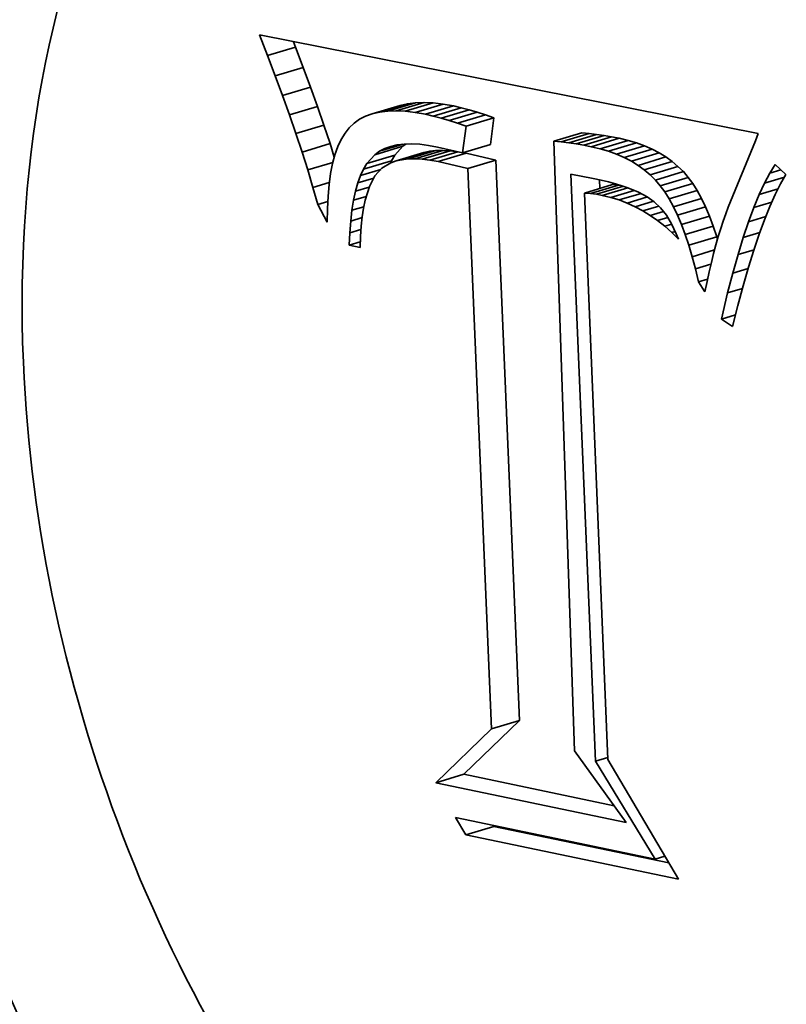
# Model space of a CAD drawing. Extents: x 0 to 10.8, y 0 to 8.3.
# Drawn here: x 8.2 to 8.3, y 3.6 to 3.7 of the extents above; entities that cross this region are included whole.
import ezdxf

# ---------------------------------------------------------------- set-up
doc = ezdxf.new("R2010")
doc.units = 0
doc.header["$MEASUREMENT"] = 0
doc.layers.get('0').update_dxf_attribs({"lineweight": 13})

msp = doc.modelspace()

# ---------------------------------------------------------------- linework, layer by layer
at = {"color": 7, "lineweight": 35, "ltscale": 4.25827e-05}
msp.add_line((8.233391, 3.654963), (8.232768, 3.656549), dxfattribs=at)
at = {"color": 7, "lineweight": 35, "ltscale": 0.00097778}
msp.add_line((8.232768, 3.656549), (8.271136, 3.648964), dxfattribs=at)
at = {"color": 7, "lineweight": 35, "ltscale": 5.6107e-05}
for p, q in [((8.233391, 3.654963), (8.235541, 3.655607)), ((8.233983, 3.653412), (8.236133, 3.654055)), ((8.234545, 3.651894), (8.236695, 3.652537)), ((8.235074, 3.65041), (8.237224, 3.651054)), ((8.241443, 3.650488), (8.243593, 3.651131)), ((8.242006, 3.650619), (8.244156, 3.651262)), ((8.242616, 3.650694), (8.244766, 3.651337)), ((8.243275, 3.650714), (8.245425, 3.651358)), ((8.243981, 3.65068), (8.246131, 3.651323)), ((8.244736, 3.65059), (8.246886, 3.651233)), ((8.245538, 3.650445), (8.247688, 3.651088)), ((8.246135, 3.65031), (8.248285, 3.650953)), ((8.246745, 3.650151), (8.248895, 3.650795)), ((8.247369, 3.649969), (8.249519, 3.650613)), ((8.248006, 3.649764), (8.250156, 3.650407)), ((8.248657, 3.649535), (8.250807, 3.650179)), ((8.235573, 3.648961), (8.237723, 3.649604)), ((8.255408, 3.648383), (8.257558, 3.649026)), ((8.255982, 3.648325), (8.258132, 3.648968)), ((8.256556, 3.648253), (8.258707, 3.648897)), ((8.257132, 3.648167), (8.259282, 3.64881)), ((8.257708, 3.648067), (8.259858, 3.648711)), ((8.23604, 3.647545), (8.23819, 3.648189)), ((8.241637, 3.647339), (8.243787, 3.647983)), ((8.248394, 3.647485), (8.250544, 3.648129)), ((8.258284, 3.647954), (8.260434, 3.648598)), ((8.258972, 3.647792), (8.261122, 3.648435)), ((8.259625, 3.647598), (8.261775, 3.648241)), ((8.260243, 3.647375), (8.262393, 3.648018)), ((8.241028, 3.646665), (8.243178, 3.647309)), ((8.24327, 3.646855), (8.24542, 3.647499)), ((8.243713, 3.646954), (8.245863, 3.647598)), ((8.244194, 3.64701), (8.246344, 3.647654)), ((8.244716, 3.647023), (8.246866, 3.647667)), ((8.245277, 3.646993), (8.247427, 3.647637)), ((8.245878, 3.646919), (8.248028, 3.647563)), ((8.246518, 3.646804), (8.248668, 3.647447)), ((8.260827, 3.64712), (8.262977, 3.647764)), ((8.261376, 3.646835), (8.263526, 3.647479)), ((8.261891, 3.64652), (8.264041, 3.647163)), ((8.240769, 3.646233), (8.242919, 3.646876)), ((8.248794, 3.646285), (8.250944, 3.646928)), ((8.262371, 3.646174), (8.264521, 3.646818)), ((8.262816, 3.645797), (8.264966, 3.646441)), ((8.263227, 3.645391), (8.265377, 3.646034)), ((8.263603, 3.644953), (8.265753, 3.645596)), ((8.257767, 3.644392), (8.259917, 3.645036)), ((8.258235, 3.644352), (8.260385, 3.644996)), ((8.263956, 3.644471), (8.266106, 3.645115)), ((8.264295, 3.643932), (8.266445, 3.644575)), ((8.264621, 3.643335), (8.266771, 3.643979)), ((8.264934, 3.642681), (8.267084, 3.643325)), ((8.265234, 3.64197), (8.267384, 3.642614)), ((8.26552, 3.641202), (8.26767, 3.641845)), ((8.265794, 3.640376), (8.267944, 3.641019)), ((8.250611, 3.603163), (8.252761, 3.603806)), ((8.246339, 3.599029), (8.248489, 3.599672)), ((8.248635, 3.595026), (8.250785, 3.59567))]:
    msp.add_line(p, q, dxfattribs=at)
at = {"color": 7, "lineweight": 35, "ltscale": 1.14556e-05}
msp.add_line((8.235541, 3.655607), (8.235373, 3.656033), dxfattribs=at)
at = {"color": 7, "lineweight": 35, "ltscale": 4.15218e-05}
for p, q in [((8.236133, 3.654055), (8.235541, 3.655607)), ((8.233983, 3.653412), (8.233391, 3.654963))]:
    msp.add_line(p, q, dxfattribs=at)
at = {"color": 7, "lineweight": 35, "ltscale": 4.04572e-05}
for p, q in [((8.236695, 3.652537), (8.236133, 3.654055)), ((8.234545, 3.651894), (8.233983, 3.653412))]:
    msp.add_line(p, q, dxfattribs=at)
at = {"color": 7, "lineweight": 35, "ltscale": 3.93913e-05}
for p, q in [((8.237224, 3.651054), (8.236695, 3.652537)), ((8.235074, 3.65041), (8.234545, 3.651894))]:
    msp.add_line(p, q, dxfattribs=at)
at = {"color": 7, "lineweight": 35, "ltscale": 3.83162e-05}
for p, q in [((8.237723, 3.649604), (8.237224, 3.651054)), ((8.235573, 3.648961), (8.235074, 3.65041))]:
    msp.add_line(p, q, dxfattribs=at)
at = {"color": 7, "lineweight": 35, "ltscale": 1.44324e-05}
for p, q in [((8.244156, 3.651262), (8.243593, 3.651131)), ((8.242006, 3.650619), (8.241443, 3.650488))]:
    msp.add_line(p, q, dxfattribs=at)
at = {"color": 7, "lineweight": 35, "ltscale": 1.53751e-05}
for p, q in [((8.244766, 3.651337), (8.244156, 3.651262)), ((8.242616, 3.650694), (8.242006, 3.650619))]:
    msp.add_line(p, q, dxfattribs=at)
at = {"color": 7, "lineweight": 35, "ltscale": 1.64819e-05}
for p, q in [((8.245425, 3.651358), (8.244766, 3.651337)), ((8.243275, 3.650714), (8.242616, 3.650694))]:
    msp.add_line(p, q, dxfattribs=at)
at = {"color": 7, "lineweight": 35, "ltscale": 1.76756e-05}
for p, q in [((8.246131, 3.651323), (8.245425, 3.651358)), ((8.243981, 3.65068), (8.243275, 3.650714))]:
    msp.add_line(p, q, dxfattribs=at)
at = {"color": 7, "lineweight": 35, "ltscale": 1.90047e-05}
for p, q in [((8.246886, 3.651233), (8.246131, 3.651323)), ((8.244736, 3.65059), (8.243981, 3.65068))]:
    msp.add_line(p, q, dxfattribs=at)
at = {"color": 7, "lineweight": 35, "ltscale": 2.03866e-05}
for p, q in [((8.247688, 3.651088), (8.246886, 3.651233)), ((8.245538, 3.650445), (8.244736, 3.65059))]:
    msp.add_line(p, q, dxfattribs=at)
at = {"color": 7, "lineweight": 35, "ltscale": 1.5284e-05}
for p, q in [((8.248285, 3.650953), (8.247688, 3.651088)), ((8.246135, 3.65031), (8.245538, 3.650445))]:
    msp.add_line(p, q, dxfattribs=at)
at = {"color": 7, "lineweight": 35, "ltscale": 1.57586e-05}
for p, q in [((8.248895, 3.650795), (8.248285, 3.650953)), ((8.246745, 3.650151), (8.246135, 3.65031))]:
    msp.add_line(p, q, dxfattribs=at)
at = {"color": 7, "lineweight": 35, "ltscale": 1.31248e-05}
msp.add_line((8.240929, 3.650302), (8.240463, 3.650061), dxfattribs=at)
at = {"color": 7, "lineweight": 35, "ltscale": 1.3666e-05}
msp.add_line((8.241443, 3.650488), (8.240929, 3.650302), dxfattribs=at)
at = {"color": 7, "lineweight": 35, "ltscale": 1.62483e-05}
for p, q in [((8.247369, 3.649969), (8.246745, 3.650151)), ((8.249519, 3.650613), (8.248895, 3.650795))]:
    msp.add_line(p, q, dxfattribs=at)
at = {"color": 7, "lineweight": 35, "ltscale": 1.67466e-05}
for p, q in [((8.250156, 3.650407), (8.249519, 3.650613)), ((8.248006, 3.649764), (8.247369, 3.649969))]:
    msp.add_line(p, q, dxfattribs=at)
at = {"color": 7, "lineweight": 35, "ltscale": 1.7251e-05}
for p, q in [((8.250807, 3.650179), (8.250156, 3.650407)), ((8.248657, 3.649535), (8.248006, 3.649764))]:
    msp.add_line(p, q, dxfattribs=at)
at = {"color": 7, "lineweight": 35, "ltscale": 5.16667e-05}
for p, q in [((8.250544, 3.648129), (8.250807, 3.650179)), ((8.248394, 3.647485), (8.248657, 3.649535))]:
    msp.add_line(p, q, dxfattribs=at)
at = {"color": 7, "lineweight": 35, "ltscale": 3.72611e-05}
for p, q in [((8.23819, 3.648189), (8.237723, 3.649604)), ((8.23604, 3.647545), (8.235573, 3.648961))]:
    msp.add_line(p, q, dxfattribs=at)
at = {"color": 7, "lineweight": 35, "ltscale": 1.32092e-05}
msp.add_line((8.239674, 3.649415), (8.239346, 3.649001), dxfattribs=at)
at = {"color": 7, "lineweight": 35, "ltscale": 1.27536e-05}
msp.add_line((8.240044, 3.649766), (8.239674, 3.649415), dxfattribs=at)
at = {"color": 7, "lineweight": 35, "ltscale": 1.28068e-05}
msp.add_line((8.240463, 3.650061), (8.240044, 3.649766), dxfattribs=at)
at = {"color": 7, "lineweight": 35, "ltscale": 1.41319e-05}
msp.add_line((8.239346, 3.649001), (8.239053, 3.648517), dxfattribs=at)
at = {"color": 7, "lineweight": 35, "ltscale": 1.44272e-05}
for p, q in [((8.258132, 3.648968), (8.257558, 3.649026)), ((8.255982, 3.648325), (8.255408, 3.648383))]:
    msp.add_line(p, q, dxfattribs=at)
at = {"color": 7, "lineweight": 35, "ltscale": 1.44804e-05}
for p, q in [((8.258707, 3.648897), (8.258132, 3.648968)), ((8.256556, 3.648253), (8.255982, 3.648325))]:
    msp.add_line(p, q, dxfattribs=at)
at = {"color": 7, "lineweight": 35, "ltscale": 1.45446e-05}
for p, q in [((8.259282, 3.64881), (8.258707, 3.648897)), ((8.257132, 3.648167), (8.256556, 3.648253))]:
    msp.add_line(p, q, dxfattribs=at)
at = {"color": 7, "lineweight": 35, "ltscale": 1.46109e-05}
for p, q in [((8.259858, 3.648711), (8.259282, 3.64881)), ((8.257708, 3.648067), (8.257132, 3.648167))]:
    msp.add_line(p, q, dxfattribs=at)
at = {"color": 7, "lineweight": 35, "ltscale": 1.4688e-05}
for p, q in [((8.260434, 3.648598), (8.259858, 3.648711)), ((8.258284, 3.647954), (8.257708, 3.648067))]:
    msp.add_line(p, q, dxfattribs=at)
at = {"color": 7, "lineweight": 35, "ltscale": 1.51696e-05}
msp.add_line((8.271136, 3.648964), (8.270922, 3.648396), dxfattribs=at)
at = {"color": 7, "lineweight": 35, "ltscale": 2.7386e-05}
msp.add_line((8.238519, 3.647144), (8.23819, 3.648189), dxfattribs=at)
at = {"color": 7, "lineweight": 35, "ltscale": 1.65408e-05}
msp.add_line((8.238795, 3.647965), (8.238573, 3.647341), dxfattribs=at)
at = {"color": 7, "lineweight": 35, "ltscale": 1.52446e-05}
msp.add_line((8.239053, 3.648517), (8.238795, 3.647965), dxfattribs=at)
at = {"color": 7, "lineweight": 35, "ltscale": 4.76239e-05}
msp.add_line((8.242002, 3.647599), (8.243827, 3.648145), dxfattribs=at)
at = {"color": 7, "lineweight": 35, "ltscale": 2.24087e-05}
msp.add_line((8.24241, 3.64781), (8.243269, 3.648067), dxfattribs=at)
at = {"color": 7, "lineweight": 35, "ltscale": 1.19806e-05}
msp.add_line((8.24241, 3.64781), (8.242861, 3.647973), dxfattribs=at)
at = {"color": 7, "lineweight": 35, "ltscale": 1.26712e-05}
msp.add_line((8.242861, 3.647973), (8.243355, 3.648087), dxfattribs=at)
at = {"color": 7, "lineweight": 35, "ltscale": 2.27103e-05}
for p, q in [((8.243178, 3.647309), (8.243787, 3.647983)), ((8.241028, 3.646665), (8.241637, 3.647339))]:
    msp.add_line(p, q, dxfattribs=at)
at = {"color": 7, "lineweight": 35, "ltscale": 1.35315e-05}
msp.add_line((8.243355, 3.648087), (8.243892, 3.648153), dxfattribs=at)
at = {"color": 7, "lineweight": 35, "ltscale": 7.50983e-06}
msp.add_line((8.243787, 3.647983), (8.244032, 3.648157), dxfattribs=at)
at = {"color": 7, "lineweight": 35, "ltscale": 1.45127e-05}
msp.add_line((8.243892, 3.648153), (8.244472, 3.64817), dxfattribs=at)
at = {"color": 7, "lineweight": 35, "ltscale": 1.55898e-05}
msp.add_line((8.244472, 3.64817), (8.245095, 3.648139), dxfattribs=at)
at = {"color": 7, "lineweight": 35, "ltscale": 1.67772e-05}
msp.add_line((8.245095, 3.648139), (8.245761, 3.648058), dxfattribs=at)
at = {"color": 7, "lineweight": 35, "ltscale": 1.80092e-05}
msp.add_line((8.245761, 3.648058), (8.24647, 3.64793), dxfattribs=at)
at = {"color": 7, "lineweight": 35, "ltscale": 4.93736e-05}
msp.add_line((8.24647, 3.64793), (8.248394, 3.647485), dxfattribs=at)
at = {"color": 7, "lineweight": 35, "ltscale": 0.001173}
msp.add_line((8.255408, 3.648383), (8.257002, 3.601484), dxfattribs=at)
at = {"color": 7, "lineweight": 35, "ltscale": 1.76588e-05}
for p, q in [((8.258972, 3.647792), (8.258284, 3.647954)), ((8.261122, 3.648435), (8.260434, 3.648598))]:
    msp.add_line(p, q, dxfattribs=at)
at = {"color": 7, "lineweight": 35, "ltscale": 1.70273e-05}
for p, q in [((8.261775, 3.648241), (8.261122, 3.648435)), ((8.259625, 3.647598), (8.258972, 3.647792))]:
    msp.add_line(p, q, dxfattribs=at)
at = {"color": 7, "lineweight": 35, "ltscale": 1.64415e-05}
for p, q in [((8.262393, 3.648018), (8.261775, 3.648241)), ((8.260243, 3.647375), (8.259625, 3.647598))]:
    msp.add_line(p, q, dxfattribs=at)
at = {"color": 7, "lineweight": 35, "ltscale": 1.59175e-05}
for p, q in [((8.262977, 3.647764), (8.262393, 3.648018)), ((8.260827, 3.64712), (8.260243, 3.647375))]:
    msp.add_line(p, q, dxfattribs=at)
at = {"color": 7, "lineweight": 35, "ltscale": 0.000137639}
msp.add_line((8.270922, 3.648396), (8.268834, 3.643302), dxfattribs=at)
at = {"color": 7, "lineweight": 35, "ltscale": 3.62121e-05}
msp.add_line((8.236476, 3.646164), (8.23604, 3.647545), dxfattribs=at)
at = {"color": 7, "lineweight": 35, "ltscale": 1.7919e-05}
msp.add_line((8.238573, 3.647341), (8.238386, 3.64665), dxfattribs=at)
at = {"color": 7, "lineweight": 35, "ltscale": 1.11877e-05}
msp.add_line((8.241637, 3.647339), (8.242002, 3.647599), dxfattribs=at)
at = {"color": 7, "lineweight": 35, "ltscale": 1.14928e-05}
msp.add_line((8.242002, 3.647599), (8.24241, 3.64781), dxfattribs=at)
at = {"color": 7, "lineweight": 35, "ltscale": 1.2608e-05}
for p, q in [((8.242919, 3.646876), (8.243178, 3.647309)), ((8.240769, 3.646233), (8.241028, 3.646665))]:
    msp.add_line(p, q, dxfattribs=at)
at = {"color": 7, "lineweight": 35, "ltscale": 1.13342e-05}
for p, q in [((8.245863, 3.647598), (8.24542, 3.647499)), ((8.243713, 3.646954), (8.24327, 3.646855))]:
    msp.add_line(p, q, dxfattribs=at)
at = {"color": 7, "lineweight": 35, "ltscale": 1.2124e-05}
for p, q in [((8.246344, 3.647654), (8.245863, 3.647598)), ((8.244194, 3.64701), (8.243713, 3.646954))]:
    msp.add_line(p, q, dxfattribs=at)
at = {"color": 7, "lineweight": 35, "ltscale": 1.30391e-05}
for p, q in [((8.246866, 3.647667), (8.246344, 3.647654)), ((8.244716, 3.647023), (8.244194, 3.64701))]:
    msp.add_line(p, q, dxfattribs=at)
at = {"color": 7, "lineweight": 35, "ltscale": 1.4048e-05}
for p, q in [((8.247427, 3.647637), (8.246866, 3.647667)), ((8.245277, 3.646993), (8.244716, 3.647023))]:
    msp.add_line(p, q, dxfattribs=at)
at = {"color": 7, "lineweight": 35, "ltscale": 1.51329e-05}
for p, q in [((8.248028, 3.647563), (8.247427, 3.647637)), ((8.245878, 3.646919), (8.245277, 3.646993))]:
    msp.add_line(p, q, dxfattribs=at)
at = {"color": 7, "lineweight": 35, "ltscale": 3.50668e-06}
msp.add_line((8.248166, 3.647538), (8.248028, 3.647563), dxfattribs=at)
at = {"color": 7, "lineweight": 35, "ltscale": 6.33571e-06}
msp.add_line((8.248668, 3.647447), (8.248418, 3.647492), dxfattribs=at)
at = {"color": 7, "lineweight": 35, "ltscale": 5.83757e-05}
for p, q in [((8.250944, 3.646928), (8.248668, 3.647447)), ((8.248794, 3.646285), (8.246518, 3.646804))]:
    msp.add_line(p, q, dxfattribs=at)
at = {"color": 7, "lineweight": 35, "ltscale": 1.54743e-05}
for p, q in [((8.261376, 3.646835), (8.260827, 3.64712)), ((8.263526, 3.647479), (8.262977, 3.647764))]:
    msp.add_line(p, q, dxfattribs=at)
at = {"color": 7, "lineweight": 35, "ltscale": 1.50878e-05}
for p, q in [((8.264041, 3.647163), (8.263526, 3.647479)), ((8.261891, 3.64652), (8.261376, 3.646835))]:
    msp.add_line(p, q, dxfattribs=at)
at = {"color": 7, "lineweight": 35, "ltscale": 1.47917e-05}
for p, q in [((8.264521, 3.646818), (8.264041, 3.647163)), ((8.262371, 3.646174), (8.261891, 3.64652))]:
    msp.add_line(p, q, dxfattribs=at)
at = {"color": 7, "lineweight": 35, "ltscale": 5.05063e-05}
msp.add_line((8.236476, 3.646164), (8.238411, 3.646743), dxfattribs=at)
at = {"color": 7, "lineweight": 35, "ltscale": 1.94202e-05}
msp.add_line((8.238386, 3.64665), (8.238234, 3.645888), dxfattribs=at)
at = {"color": 7, "lineweight": 35, "ltscale": 2.00358e-05}
msp.add_line((8.242868, 3.646714), (8.242181, 3.6463), dxfattribs=at)
at = {"color": 7, "lineweight": 35, "ltscale": 5.04964e-06}
msp.add_line((8.242834, 3.646693), (8.242919, 3.646876), dxfattribs=at)
at = {"color": 7, "lineweight": 35, "ltscale": 1.06645e-05}
msp.add_line((8.24327, 3.646855), (8.242868, 3.646714), dxfattribs=at)
at = {"color": 7, "lineweight": 35, "ltscale": 1.62607e-05}
msp.add_line((8.246518, 3.646804), (8.245878, 3.646919), dxfattribs=at)
at = {"color": 7, "lineweight": 35, "ltscale": 0.001079}
for p, q in [((8.252761, 3.603806), (8.250944, 3.646928)), ((8.250611, 3.603163), (8.248794, 3.646285))]:
    msp.add_line(p, q, dxfattribs=at)
at = {"color": 7, "lineweight": 35, "ltscale": 1.45803e-05}
for p, q in [((8.264966, 3.646441), (8.264521, 3.646818)), ((8.262816, 3.645797), (8.262371, 3.646174))]:
    msp.add_line(p, q, dxfattribs=at)
at = {"color": 7, "lineweight": 35, "ltscale": 1.44582e-05}
for p, q in [((8.265377, 3.646034), (8.264966, 3.646441)), ((8.263227, 3.645391), (8.262816, 3.645797))]:
    msp.add_line(p, q, dxfattribs=at)
at = {"color": 7, "lineweight": 35, "ltscale": 1.95237e-05}
msp.add_line((8.272031, 3.645922), (8.272443, 3.646585), dxfattribs=at)
at = {"color": 7, "lineweight": 35, "ltscale": 2.83003e-05}
msp.add_line((8.272443, 3.646585), (8.27327, 3.645812), dxfattribs=at)
at = {"color": 7, "lineweight": 35, "ltscale": 3.51753e-05}
msp.add_line((8.23688, 3.644816), (8.236476, 3.646164), dxfattribs=at)
at = {"color": 7, "lineweight": 35, "ltscale": 2.09971e-05}
msp.add_line((8.238234, 3.645888), (8.238117, 3.645056), dxfattribs=at)
at = {"color": 7, "lineweight": 35, "ltscale": 1.50372e-05}
msp.add_line((8.240332, 3.645168), (8.240537, 3.645733), dxfattribs=at)
at = {"color": 7, "lineweight": 35, "ltscale": 1.3773e-05}
msp.add_line((8.240537, 3.645733), (8.240769, 3.646233), dxfattribs=at)
at = {"color": 7, "lineweight": 35, "ltscale": 4.05122e-05}
msp.add_line((8.240537, 3.645733), (8.242089, 3.646198), dxfattribs=at)
at = {"color": 7, "lineweight": 35, "ltscale": 2.30787e-05}
msp.add_line((8.241646, 3.645707), (8.241218, 3.644889), dxfattribs=at)
at = {"color": 7, "lineweight": 35, "ltscale": 1.99709e-05}
msp.add_line((8.242181, 3.6463), (8.241646, 3.645707), dxfattribs=at)
at = {"color": 7, "lineweight": 35, "ltscale": 0.00113}
msp.add_line((8.258624, 3.600673), (8.256722, 3.645832), dxfattribs=at)
at = {"color": 7, "lineweight": 35, "ltscale": 4.39405e-05}
msp.add_line((8.256722, 3.645832), (8.25845, 3.645514), dxfattribs=at)
at = {"color": 7, "lineweight": 35, "ltscale": 1.44292e-05}
for p, q in [((8.265753, 3.645596), (8.265377, 3.646034)), ((8.263603, 3.644953), (8.263227, 3.645391))]:
    msp.add_line(p, q, dxfattribs=at)
at = {"color": 7, "lineweight": 35, "ltscale": 1.49212e-05}
for p, q in [((8.266106, 3.645115), (8.265753, 3.645596)), ((8.263956, 3.644471), (8.263603, 3.644953))]:
    msp.add_line(p, q, dxfattribs=at)
at = {"color": 7, "lineweight": 35, "ltscale": 2.18754e-05}
msp.add_line((8.271621, 3.645149), (8.272031, 3.645922), dxfattribs=at)
at = {"color": 7, "lineweight": 35, "ltscale": 4.00076e-05}
msp.add_line((8.271621, 3.645149), (8.273154, 3.645608), dxfattribs=at)
at = {"color": 7, "lineweight": 35, "ltscale": 2.21584e-05}
msp.add_line((8.272031, 3.645922), (8.27288, 3.646176), dxfattribs=at)
at = {"color": 7, "lineweight": 35, "ltscale": 2.07236e-05}
msp.add_line((8.27327, 3.645812), (8.27286, 3.645091), dxfattribs=at)
at = {"color": 7, "lineweight": 35, "ltscale": 3.27748e-05}
msp.add_line((8.23688, 3.644816), (8.238136, 3.645192), dxfattribs=at)
at = {"color": 7, "lineweight": 35, "ltscale": 2.26193e-05}
msp.add_line((8.238117, 3.645056), (8.238036, 3.644155), dxfattribs=at)
at = {"color": 7, "lineweight": 35, "ltscale": 1.64249e-05}
msp.add_line((8.240154, 3.644535), (8.240332, 3.645168), dxfattribs=at)
at = {"color": 7, "lineweight": 35, "ltscale": 2.74554e-05}
msp.add_line((8.240154, 3.644535), (8.241206, 3.64485), dxfattribs=at)
at = {"color": 7, "lineweight": 35, "ltscale": 3.1944e-05}
msp.add_line((8.240332, 3.645168), (8.241556, 3.645534), dxfattribs=at)
at = {"color": 7, "lineweight": 35, "ltscale": 2.75082e-05}
msp.add_line((8.241218, 3.644889), (8.24089, 3.643839), dxfattribs=at)
at = {"color": 7, "lineweight": 35, "ltscale": 1.54575e-05}
msp.add_line((8.25845, 3.645514), (8.259054, 3.645381), dxfattribs=at)
at = {"color": 7, "lineweight": 35, "ltscale": 5.39642e-05}
msp.add_line((8.258693, 3.644291), (8.260761, 3.64491), dxfattribs=at)
at = {"color": 7, "lineweight": 35, "ltscale": 1.66575e-05}
msp.add_line((8.258945, 3.644745), (8.258917, 3.645411), dxfattribs=at)
at = {"color": 7, "lineweight": 35, "ltscale": 1.46227e-05}
msp.add_line((8.259054, 3.645381), (8.259623, 3.645242), dxfattribs=at)
at = {"color": 7, "lineweight": 35, "ltscale": 1.37932e-05}
msp.add_line((8.259623, 3.645242), (8.260155, 3.645098), dxfattribs=at)
at = {"color": 7, "lineweight": 35, "ltscale": 1.17574e-05}
for p, q in [((8.260385, 3.644996), (8.259917, 3.645036)), ((8.258235, 3.644352), (8.257767, 3.644392))]:
    msp.add_line(p, q, dxfattribs=at)
at = {"color": 7, "lineweight": 35, "ltscale": 1.29696e-05}
msp.add_line((8.260155, 3.645098), (8.260652, 3.644947), dxfattribs=at)
at = {"color": 7, "lineweight": 35, "ltscale": 4.77896e-06}
msp.add_line((8.260575, 3.644971), (8.260385, 3.644996), dxfattribs=at)
at = {"color": 7, "lineweight": 35, "ltscale": 1.21859e-05}
msp.add_line((8.260652, 3.644947), (8.261113, 3.644791), dxfattribs=at)
at = {"color": 7, "lineweight": 35, "ltscale": 1.59196e-05}
for p, q in [((8.266445, 3.644575), (8.266106, 3.645115)), ((8.264295, 3.643932), (8.263956, 3.644471))]:
    msp.add_line(p, q, dxfattribs=at)
at = {"color": 7, "lineweight": 35, "ltscale": 2.42938e-05}
msp.add_line((8.271212, 3.644268), (8.271621, 3.645149), dxfattribs=at)
at = {"color": 7, "lineweight": 35, "ltscale": 2.29196e-05}
msp.add_line((8.27286, 3.645091), (8.272449, 3.644271), dxfattribs=at)
at = {"color": 7, "lineweight": 35, "ltscale": 3.4135e-05}
msp.add_line((8.237253, 3.643503), (8.23688, 3.644816), dxfattribs=at)
at = {"color": 7, "lineweight": 35, "ltscale": 2.43028e-05}
msp.add_line((8.238036, 3.644155), (8.23799, 3.643184), dxfattribs=at)
at = {"color": 7, "lineweight": 35, "ltscale": 1.78889e-05}
msp.add_line((8.240004, 3.643836), (8.240154, 3.644535), dxfattribs=at)
at = {"color": 7, "lineweight": 35, "ltscale": 2.54921e-05}
msp.add_line((8.240004, 3.643836), (8.24098, 3.644128), dxfattribs=at)
at = {"color": 7, "lineweight": 35, "ltscale": 0.00109}
msp.add_line((8.257767, 3.644392), (8.259571, 3.600818), dxfattribs=at)
at = {"color": 7, "lineweight": 35, "ltscale": 1.15519e-05}
msp.add_line((8.258693, 3.644291), (8.258235, 3.644352), dxfattribs=at)
at = {"color": 7, "lineweight": 35, "ltscale": 1.13699e-05}
msp.add_line((8.259141, 3.64421), (8.258693, 3.644291), dxfattribs=at)
at = {"color": 7, "lineweight": 35, "ltscale": 5.10937e-05}
msp.add_line((8.259141, 3.64421), (8.261098, 3.644796), dxfattribs=at)
at = {"color": 7, "lineweight": 35, "ltscale": 1.6779e-05}
msp.add_line((8.259793, 3.644052), (8.259141, 3.64421), dxfattribs=at)
at = {"color": 7, "lineweight": 35, "ltscale": 4.719e-05}
msp.add_line((8.259793, 3.644052), (8.261601, 3.644593), dxfattribs=at)
at = {"color": 7, "lineweight": 35, "ltscale": 4.41014e-05}
msp.add_line((8.260431, 3.643854), (8.262121, 3.64436), dxfattribs=at)
at = {"color": 7, "lineweight": 35, "ltscale": 4.10936e-05}
msp.add_line((8.261054, 3.643616), (8.262629, 3.644088), dxfattribs=at)
at = {"color": 7, "lineweight": 35, "ltscale": 2.19949e-05}
msp.add_line((8.261113, 3.644791), (8.261929, 3.644461), dxfattribs=at)
at = {"color": 7, "lineweight": 35, "ltscale": 1.90081e-05}
msp.add_line((8.261929, 3.644461), (8.262602, 3.644107), dxfattribs=at)
at = {"color": 7, "lineweight": 35, "ltscale": 1.66508e-05}
msp.add_line((8.262602, 3.644107), (8.263144, 3.643721), dxfattribs=at)
at = {"color": 7, "lineweight": 35, "ltscale": 1.70018e-05}
for p, q in [((8.266771, 3.643979), (8.266445, 3.644575)), ((8.264621, 3.643335), (8.264295, 3.643932))]:
    msp.add_line(p, q, dxfattribs=at)
at = {"color": 7, "lineweight": 35, "ltscale": 2.67562e-05}
msp.add_line((8.270804, 3.643278), (8.271212, 3.644268), dxfattribs=at)
at = {"color": 7, "lineweight": 35, "ltscale": 3.79302e-05}
msp.add_line((8.271212, 3.644268), (8.272665, 3.644703), dxfattribs=at)
at = {"color": 7, "lineweight": 35, "ltscale": 2.51697e-05}
msp.add_line((8.272449, 3.644271), (8.272039, 3.643352), dxfattribs=at)
at = {"color": 7, "lineweight": 35, "ltscale": 1.99106e-05}
msp.add_line((8.237253, 3.643503), (8.238016, 3.643731), dxfattribs=at)
at = {"color": 7, "lineweight": 35, "ltscale": 3.85373e-05}
msp.add_line((8.23798, 3.642143), (8.237253, 3.643503), dxfattribs=at)
at = {"color": 7, "lineweight": 35, "ltscale": 1.93966e-05}
msp.add_line((8.23988, 3.64307), (8.240004, 3.643836), dxfattribs=at)
at = {"color": 7, "lineweight": 35, "ltscale": 2.36642e-05}
msp.add_line((8.23988, 3.64307), (8.240787, 3.643341), dxfattribs=at)
at = {"color": 7, "lineweight": 35, "ltscale": 1.56289e-05}
msp.add_line((8.24089, 3.643839), (8.240763, 3.643227), dxfattribs=at)
at = {"color": 7, "lineweight": 35, "ltscale": 1.67075e-05}
msp.add_line((8.260431, 3.643854), (8.259793, 3.644052), dxfattribs=at)
at = {"color": 7, "lineweight": 35, "ltscale": 1.66593e-05}
msp.add_line((8.261054, 3.643616), (8.260431, 3.643854), dxfattribs=at)
at = {"color": 7, "lineweight": 35, "ltscale": 1.67062e-05}
msp.add_line((8.261662, 3.643339), (8.261054, 3.643616), dxfattribs=at)
at = {"color": 7, "lineweight": 35, "ltscale": 3.70766e-05}
msp.add_line((8.261662, 3.643339), (8.263083, 3.643765), dxfattribs=at)
at = {"color": 7, "lineweight": 35, "ltscale": 1.68277e-05}
msp.add_line((8.262255, 3.643022), (8.261662, 3.643339), dxfattribs=at)
at = {"color": 7, "lineweight": 35, "ltscale": 3.20985e-05}
msp.add_line((8.262255, 3.643022), (8.263485, 3.64339), dxfattribs=at)
at = {"color": 7, "lineweight": 35, "ltscale": 1.69855e-05}
msp.add_line((8.263144, 3.643721), (8.263632, 3.643248), dxfattribs=at)
at = {"color": 7, "lineweight": 35, "ltscale": 1.81185e-05}
for p, q in [((8.264934, 3.642681), (8.264621, 3.643335)), ((8.267084, 3.643325), (8.266771, 3.643979))]:
    msp.add_line(p, q, dxfattribs=at)
at = {"color": 7, "lineweight": 35, "ltscale": 1.93024e-05}
for p, q in [((8.267384, 3.642614), (8.267084, 3.643325)), ((8.265234, 3.64197), (8.264934, 3.642681))]:
    msp.add_line(p, q, dxfattribs=at)
at = {"color": 7, "lineweight": 35, "ltscale": 3.61943e-05}
msp.add_line((8.270804, 3.643278), (8.272191, 3.643693), dxfattribs=at)
at = {"color": 7, "lineweight": 35, "ltscale": 2.74761e-05}
msp.add_line((8.272039, 3.643352), (8.271628, 3.642333), dxfattribs=at)
at = {"color": 7, "lineweight": 35, "ltscale": 2.60115e-05}
msp.add_line((8.23799, 3.643184), (8.23798, 3.642143), dxfattribs=at)
at = {"color": 7, "lineweight": 35, "ltscale": 2.09492e-05}
msp.add_line((8.239784, 3.642237), (8.23988, 3.64307), dxfattribs=at)
at = {"color": 7, "lineweight": 35, "ltscale": 1.83035e-05}
msp.add_line((8.240662, 3.642557), (8.240585, 3.641829), dxfattribs=at)
at = {"color": 7, "lineweight": 35, "ltscale": 1.69376e-05}
msp.add_line((8.240763, 3.643227), (8.240662, 3.642557), dxfattribs=at)
at = {"color": 7, "lineweight": 35, "ltscale": 1.69888e-05}
msp.add_line((8.262834, 3.642665), (8.262255, 3.643022), dxfattribs=at)
at = {"color": 7, "lineweight": 35, "ltscale": 2.65093e-05}
msp.add_line((8.262834, 3.642665), (8.26385, 3.642969), dxfattribs=at)
at = {"color": 7, "lineweight": 35, "ltscale": 1.72411e-05}
msp.add_line((8.263398, 3.642268), (8.262834, 3.642665), dxfattribs=at)
at = {"color": 7, "lineweight": 35, "ltscale": 1.80417e-05}
msp.add_line((8.263632, 3.643248), (8.264076, 3.642679), dxfattribs=at)
at = {"color": 7, "lineweight": 35, "ltscale": 1.94015e-05}
msp.add_line((8.264076, 3.642679), (8.264478, 3.642015), dxfattribs=at)
at = {"color": 7, "lineweight": 35, "ltscale": 2.04973e-05}
for p, q in [((8.26767, 3.641845), (8.267384, 3.642614)), ((8.26552, 3.641202), (8.265234, 3.64197))]:
    msp.add_line(p, q, dxfattribs=at)
at = {"color": 7, "lineweight": 35, "ltscale": 1.45926e-05}
msp.add_line((8.268635, 3.642779), (8.268441, 3.642229), dxfattribs=at)
at = {"color": 7, "lineweight": 35, "ltscale": 1.3979e-05}
msp.add_line((8.268834, 3.643302), (8.268635, 3.642779), dxfattribs=at)
at = {"color": 7, "lineweight": 35, "ltscale": 2.9263e-05}
msp.add_line((8.270398, 3.64218), (8.270804, 3.643278), dxfattribs=at)
at = {"color": 7, "lineweight": 35, "ltscale": 3.46809e-05}
msp.add_line((8.270398, 3.64218), (8.271727, 3.642578), dxfattribs=at)
at = {"color": 7, "lineweight": 35, "ltscale": 2.25554e-05}
msp.add_line((8.239716, 3.641338), (8.239784, 3.642237), dxfattribs=at)
at = {"color": 7, "lineweight": 35, "ltscale": 2.27413e-05}
msp.add_line((8.239784, 3.642237), (8.240656, 3.642498), dxfattribs=at)
at = {"color": 7, "lineweight": 35, "ltscale": 1.97013e-05}
msp.add_line((8.240585, 3.641829), (8.240534, 3.641042), dxfattribs=at)
at = {"color": 7, "lineweight": 35, "ltscale": 2.04874e-05}
msp.add_line((8.263398, 3.642268), (8.264183, 3.642503), dxfattribs=at)
at = {"color": 7, "lineweight": 35, "ltscale": 1.75358e-05}
msp.add_line((8.263946, 3.641831), (8.263398, 3.642268), dxfattribs=at)
at = {"color": 7, "lineweight": 35, "ltscale": 1.41347e-05}
msp.add_line((8.263946, 3.641831), (8.264488, 3.641993), dxfattribs=at)
at = {"color": 7, "lineweight": 35, "ltscale": 1.78987e-05}
msp.add_line((8.26448, 3.641354), (8.263946, 3.641831), dxfattribs=at)
at = {"color": 7, "lineweight": 35, "ltscale": 2.10202e-05}
msp.add_line((8.264478, 3.642015), (8.264836, 3.641254), dxfattribs=at)
at = {"color": 7, "lineweight": 35, "ltscale": 2.1759e-05}
for p, q in [((8.267944, 3.641019), (8.26767, 3.641845)), ((8.265794, 3.640376), (8.26552, 3.641202))]:
    msp.add_line(p, q, dxfattribs=at)
at = {"color": 7, "lineweight": 35, "ltscale": 1.52277e-05}
msp.add_line((8.268441, 3.642229), (8.268251, 3.64165), dxfattribs=at)
at = {"color": 7, "lineweight": 35, "ltscale": 3.1827e-05}
msp.add_line((8.269993, 3.640973), (8.270398, 3.64218), dxfattribs=at)
at = {"color": 7, "lineweight": 35, "ltscale": 2.97965e-05}
msp.add_line((8.271628, 3.642333), (8.271217, 3.641214), dxfattribs=at)
at = {"color": 7, "lineweight": 35, "ltscale": 2.41712e-05}
msp.add_line((8.239674, 3.640372), (8.239716, 3.641338), dxfattribs=at)
at = {"color": 7, "lineweight": 35, "ltscale": 2.22885e-05}
msp.add_line((8.239716, 3.641338), (8.24057, 3.641593), dxfattribs=at)
at = {"color": 7, "lineweight": 35, "ltscale": 2.11254e-05}
msp.add_line((8.240534, 3.641042), (8.240507, 3.640198), dxfattribs=at)
at = {"color": 7, "lineweight": 35, "ltscale": 7.05798e-06}
msp.add_line((8.26448, 3.641354), (8.264751, 3.641435), dxfattribs=at)
at = {"color": 7, "lineweight": 35, "ltscale": 1.83064e-05}
msp.add_line((8.264999, 3.640838), (8.26448, 3.641354), dxfattribs=at)
at = {"color": 7, "lineweight": 35, "ltscale": 1.11869e-05}
msp.add_line((8.264836, 3.641254), (8.264999, 3.640838), dxfattribs=at)
at = {"color": 7, "lineweight": 35, "ltscale": 1.65313e-05}
msp.add_line((8.268065, 3.641043), (8.267884, 3.640407), dxfattribs=at)
at = {"color": 7, "lineweight": 35, "ltscale": 1.58687e-05}
msp.add_line((8.268251, 3.64165), (8.268065, 3.641043), dxfattribs=at)
at = {"color": 7, "lineweight": 35, "ltscale": 3.32835e-05}
msp.add_line((8.269993, 3.640973), (8.271268, 3.641355), dxfattribs=at)
at = {"color": 7, "lineweight": 35, "ltscale": 3.21447e-05}
msp.add_line((8.271217, 3.641214), (8.270805, 3.639996), dxfattribs=at)
at = {"color": 7, "lineweight": 35, "ltscale": 2.20935e-05}
msp.add_line((8.239674, 3.640372), (8.240521, 3.640625), dxfattribs=at)
at = {"color": 7, "lineweight": 35, "ltscale": 2.12797e-05}
msp.add_line((8.240507, 3.640198), (8.239674, 3.640372), dxfattribs=at)
at = {"color": 7, "lineweight": 35, "ltscale": 2.30277e-05}
msp.add_line((8.266054, 3.639492), (8.265794, 3.640376), dxfattribs=at)
at = {"color": 7, "lineweight": 35, "ltscale": 1.71849e-05}
msp.add_line((8.267884, 3.640407), (8.267707, 3.639743), dxfattribs=at)
at = {"color": 7, "lineweight": 35, "ltscale": 5.1603e-06}
msp.add_line((8.268002, 3.640821), (8.267944, 3.641019), dxfattribs=at)
at = {"color": 7, "lineweight": 35, "ltscale": 3.43913e-05}
msp.add_line((8.269589, 3.639658), (8.269993, 3.640973), dxfattribs=at)
at = {"color": 7, "lineweight": 35, "ltscale": 4.49913e-05}
msp.add_line((8.266054, 3.639492), (8.267778, 3.640008), dxfattribs=at)
at = {"color": 7, "lineweight": 35, "ltscale": 1.78434e-05}
msp.add_line((8.267707, 3.639743), (8.267535, 3.63905), dxfattribs=at)
at = {"color": 7, "lineweight": 35, "ltscale": 3.69894e-05}
msp.add_line((8.269187, 3.638234), (8.269589, 3.639658), dxfattribs=at)
at = {"color": 7, "lineweight": 35, "ltscale": 3.19777e-05}
msp.add_line((8.269589, 3.639658), (8.270815, 3.640025), dxfattribs=at)
at = {"color": 7, "lineweight": 35, "ltscale": 3.45108e-05}
msp.add_line((8.270805, 3.639996), (8.270393, 3.638678), dxfattribs=at)
at = {"color": 7, "lineweight": 35, "ltscale": 2.43296e-05}
msp.add_line((8.266301, 3.638551), (8.266054, 3.639492), dxfattribs=at)
at = {"color": 7, "lineweight": 35, "ltscale": 3.13327e-05}
msp.add_line((8.266301, 3.638551), (8.267502, 3.63891), dxfattribs=at)
at = {"color": 7, "lineweight": 35, "ltscale": 1.8506e-05}
msp.add_line((8.267535, 3.63905), (8.267366, 3.638329), dxfattribs=at)
at = {"color": 7, "lineweight": 35, "ltscale": 2.56255e-05}
msp.add_line((8.266535, 3.637553), (8.266301, 3.638551), dxfattribs=at)
at = {"color": 7, "lineweight": 35, "ltscale": 1.91724e-05}
msp.add_line((8.267366, 3.638329), (8.267203, 3.63758), dxfattribs=at)
at = {"color": 7, "lineweight": 35, "ltscale": 3.96022e-05}
msp.add_line((8.268786, 3.636702), (8.269187, 3.638234), dxfattribs=at)
at = {"color": 7, "lineweight": 35, "ltscale": 3.07906e-05}
msp.add_line((8.269187, 3.638234), (8.270367, 3.638588), dxfattribs=at)
at = {"color": 7, "lineweight": 35, "ltscale": 3.6906e-05}
msp.add_line((8.270393, 3.638678), (8.269982, 3.637261), dxfattribs=at)
at = {"color": 7, "lineweight": 35, "ltscale": 1.84691e-05}
msp.add_line((8.266535, 3.637553), (8.267243, 3.637765), dxfattribs=at)
at = {"color": 7, "lineweight": 35, "ltscale": 2.26569e-05}
msp.add_line((8.267043, 3.636802), (8.266535, 3.637553), dxfattribs=at)
at = {"color": 7, "lineweight": 35, "ltscale": 1.98569e-05}
msp.add_line((8.267203, 3.63758), (8.267043, 3.636802), dxfattribs=at)
at = {"color": 7, "lineweight": 35, "ltscale": 3.93018e-05}
msp.add_line((8.269982, 3.637261), (8.269569, 3.635744), dxfattribs=at)
at = {"color": 7, "lineweight": 35, "ltscale": 5.16742e-05}
msp.add_line((8.268307, 3.634691), (8.268786, 3.636702), dxfattribs=at)
at = {"color": 7, "lineweight": 35, "ltscale": 2.96389e-05}
msp.add_line((8.268786, 3.636702), (8.269922, 3.637042), dxfattribs=at)
at = {"color": 7, "lineweight": 35, "ltscale": 4.17074e-05}
msp.add_line((8.269569, 3.635744), (8.269157, 3.634127), dxfattribs=at)
at = {"color": 7, "lineweight": 35, "ltscale": 2.8072e-05}
msp.add_line((8.268307, 3.634691), (8.269383, 3.635013), dxfattribs=at)
at = {"color": 7, "lineweight": 35, "ltscale": 2.54966e-05}
msp.add_line((8.269157, 3.634127), (8.268307, 3.634691), dxfattribs=at)
at = {"color": 7, "lineweight": 35, "ltscale": 0.000148617}
for p, q in [((8.248489, 3.599672), (8.252761, 3.603806)), ((8.246339, 3.599029), (8.250611, 3.603163))]:
    msp.add_line(p, q, dxfattribs=at)
at = {"color": 7, "lineweight": 35, "ltscale": 0.000170004}
msp.add_line((8.257002, 3.601484), (8.260982, 3.59597), dxfattribs=at)
at = {"color": 7, "lineweight": 35, "ltscale": 2.45551e-05}
msp.add_line((8.258624, 3.600673), (8.259565, 3.600954), dxfattribs=at)
at = {"color": 7, "lineweight": 35, "ltscale": 0.000220206}
msp.add_line((8.263197, 3.593144), (8.258624, 3.600673), dxfattribs=at)
at = {"color": 7, "lineweight": 35, "ltscale": 0.000267433}
msp.add_line((8.259571, 3.600818), (8.265009, 3.591606), dxfattribs=at)
at = {"color": 7, "lineweight": 35, "ltscale": 0.00029535}
msp.add_line((8.260053, 3.597257), (8.248489, 3.599672), dxfattribs=at)
at = {"color": 7, "lineweight": 35, "ltscale": 0.000373979}
msp.add_line((8.260982, 3.59597), (8.246339, 3.599029), dxfattribs=at)
at = {"color": 7, "lineweight": 35, "ltscale": 3.85049e-05}
msp.add_line((8.248635, 3.595026), (8.247849, 3.596351), dxfattribs=at)
at = {"color": 7, "lineweight": 35, "ltscale": 0.00039199}
msp.add_line((8.247849, 3.596351), (8.263197, 3.593144), dxfattribs=at)
at = {"color": 7, "lineweight": 35, "ltscale": 2.233e-06}
msp.add_line((8.250785, 3.59567), (8.25074, 3.595747), dxfattribs=at)
at = {"color": 7, "lineweight": 35, "ltscale": 0.000344471}
msp.add_line((8.264273, 3.592852), (8.250785, 3.59567), dxfattribs=at)
at = {"color": 7, "lineweight": 35, "ltscale": 0.000418172}
msp.add_line((8.265009, 3.591606), (8.248635, 3.595026), dxfattribs=at)
at = {"color": 7, "lineweight": 35, "ltscale": 2.00385e-05}
msp.add_line((8.263197, 3.593144), (8.263965, 3.593374), dxfattribs=at)
at = {"color": 7, "lineweight": 35, "ltscale": 0.03937}
for centre, major_axis, start_param, end_param in [((8.201342, 5.305226), (0.588484, -1.96612), 3.141552, 6.283145), ((8.272364, 3.6193), (0.029424, -0.098306), 0.000031, 3.141624), ((8.272364, 3.6193), (0.029424, -0.098306), 3.141624, 4.357078), ((8.274514, 3.619943), (-0.029424, 0.098306), 0.016135, 1.215485), ((8.272364, 3.6193), (0.023183, -0.077453), 0.000031, 3.141624), ((8.274514, 3.619943), (-0.023183, 0.077453), 4.357078, 6.283216), ((8.272364, 3.6193), (0.023183, -0.077453), 3.141624, 4.357078), ((8.274514, 3.619943), (-0.029424, 0.098306), 1.215485, 3.125851), ((8.272364, 3.6193), (0.029424, -0.098306), 4.357078, 6.283216), ((8.272364, 3.6193), (0.023183, -0.077453), 4.357078, 6.283216)]:
    msp.add_ellipse(centre, major_axis=major_axis, ratio=0.684483, start_param=start_param, end_param=end_param, dxfattribs=at)

doc.saveas('drawing.dxf')
